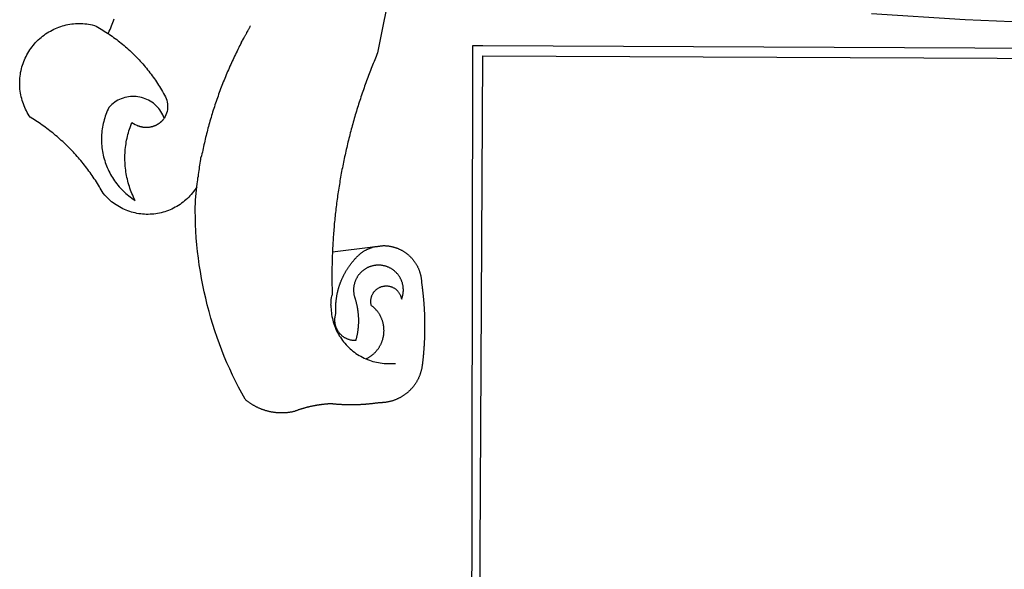
# Model space of a CAD drawing. Extents: x 180684.3 to 180746.6, y 1671770.6 to 1671858.6.
# Drawn here: x 180701.5 to 180703.2, y 1671788.3 to 1671789.2 of the extents above; entities that cross this region are included whole.
import ezdxf

# ---------------------------------------------------------------- set-up
doc = ezdxf.new("R2010")
doc.units = 0
doc.header["$LTSCALE"] = 3
doc.header["$MEASUREMENT"] = 0
doc.layers.add('BRAZAO', color=7, linetype='CONTINUOUS')

# ---------------------------------------------------------------- blocks, each defined once
blk = doc.blocks.new('Logo_Prefeitura')
at = {"layer": 'BRAZAO'}
for points in [[(-498.53, 256.9), (-514.83, 175.19), (-515.26, 174.18), (-515.69, 173.17), (-516.11, 172.15), (-516.53, 171.14), (-516.95, 170.12), (-517.36, 169.1), (-517.78, 168.08), (-518.18, 167.06), (-518.59, 166.04), (-518.99, 165.02), (-519.38, 163.99), (-519.78, 162.96), (-520.17, 161.94), (-520.55, 160.91), (-520.93, 159.88), (-521.31, 158.85), (-521.69, 157.81), (-522.06, 156.78), (-522.43, 155.74), (-522.8, 154.71), (-523.16, 153.67), (-523.52, 152.63), (-523.88, 151.59), (-524.23, 150.55), (-524.58, 149.51), (-524.92, 148.46), (-525.27, 147.42), (-525.6, 146.37), (-525.94, 145.33), (-526.27, 144.28), (-526.6, 143.23), (-526.92, 142.18), (-527.24, 141.13), (-527.56, 140.08), (-527.88, 139.02), (-528.19, 137.97), (-528.49, 136.91), (-528.8, 135.86), (-529.1, 134.8), (-529.39, 133.74), (-529.69, 132.68), (-529.98, 131.62), (-530.26, 130.56), (-530.55, 129.5), (-530.82, 128.44), (-531.1, 127.37), (-531.37, 126.31), (-531.64, 125.24), (-531.91, 124.17), (-532.17, 123.11), (-532.43, 122.04), (-532.68, 120.97), (-532.93, 119.9), (-533.18, 118.83), (-533.42, 117.76), (-533.66, 116.68), (-533.9, 115.61), (-534.13, 114.54), (-534.36, 113.46), (-534.59, 112.38), (-534.81, 111.31), (-535.03, 110.23), (-535.24, 109.15), (-535.46, 108.08), (-535.66, 107), (-535.87, 105.92), (-536.07, 104.83), (-536.27, 103.75), (-536.46, 102.67), (-536.65, 101.59), (-536.84, 100.51), (-537.02, 99.42), (-537.2, 98.34), (-537.38, 97.25), (-537.55, 96.17), (-537.72, 95.08), (-537.88, 93.99), (-538.04, 92.91), (-538.2, 91.82), (-538.36, 90.73), (-538.51, 89.64), (-538.65, 88.55), (-538.8, 87.46), (-538.94, 86.37), (-539.07, 85.28), (-539.21, 84.19), (-539.33, 83.1), (-539.46, 82.01), (-539.58, 80.92), (-539.7, 79.82), (-539.81, 78.73), (-539.93, 77.64), (-540.03, 76.54), (-540.14, 75.45), (-540.24, 74.35), (-540.33, 73.26), (-540.43, 72.16), (-540.52, 71.07), (-540.6, 69.97), (-540.68, 68.88), (-540.76, 67.78), (-540.84, 66.68), (-540.91, 65.59), (-540.97, 64.49), (-541.04, 63.39), (-541.1, 62.29), (-541.15, 61.2), (-541.21, 60.1), (-541.25, 58.91)], [(-672.27, 186.46), (-672.08, 186.89), (-671.63, 187.9), (-671.2, 188.91), (-670.77, 189.92), (-670.35, 190.94), (-669.95, 191.96), (-669.55, 192.98), (-669.16, 194.01), (-668.78, 195.04)], [(-116.61, 192.14), (-171.46, 194.58), (-226.25, 197.99)], [(-620.45, 96.94), (-621.11, 96.02), (-621.73, 95.12), (-622.38, 94.23), (-623.05, 93.36), (-623.76, 92.52), (-624.49, 91.7), (-625.25, 90.9), (-626.03, 90.13), (-626.84, 89.38), (-627.67, 88.66), (-628.53, 87.97), (-629.4, 87.31), (-630.3, 86.68), (-631.22, 86.07), (-632.16, 85.5), (-633.11, 84.96), (-634.09, 84.45), (-635.08, 83.97), (-636.08, 83.52), (-637.1, 83.11), (-638.13, 82.73), (-639.17, 82.38), (-640.23, 82.07), (-641.29, 81.8), (-642.36, 81.55), (-643.44, 81.35), (-644.53, 81.18), (-645.62, 81.04), (-646.71, 80.94), (-647.81, 80.88), (-648.91, 80.85), (-650.01, 80.85), (-651.11, 80.9), (-652.2, 80.98), (-653.3, 81.09), (-654.38, 81.24), (-655.47, 81.43), (-656.54, 81.65), (-657.61, 81.91), (-658.67, 82.2), (-659.72, 82.53), (-660.76, 82.89), (-661.79, 83.28), (-662.8, 83.71), (-663.8, 84.17), (-664.78, 84.66), (-665.75, 85.18), (-666.69, 85.74), (-667.62, 86.33), (-668.53, 86.94), (-669.42, 87.59), (-670.29, 88.26), (-671.14, 88.97), (-671.96, 89.7), (-672.76, 90.45), (-673.53, 91.23), (-674.27, 92.04), (-675.28, 93.22), (-675.82, 94.18), (-676.36, 95.13), (-676.91, 96.08), (-677.47, 97.03), (-678.04, 97.97), (-678.62, 98.91), (-679.21, 99.83), (-679.8, 100.76), (-680.4, 101.68), (-681.02, 102.59), (-681.64, 103.5), (-682.27, 104.4), (-682.9, 105.29), (-683.55, 106.18), (-684.2, 107.07), (-684.86, 107.94), (-685.54, 108.82), (-686.21, 109.68), (-686.9, 110.54), (-687.59, 111.39), (-688.29, 112.24), (-689, 113.08), (-689.72, 113.91), (-690.45, 114.74), (-691.18, 115.56), (-691.92, 116.37), (-692.66, 117.18), (-693.42, 117.97), (-694.18, 118.77), (-694.95, 119.55), (-695.73, 120.33), (-696.51, 121.1), (-697.3, 121.86), (-698.1, 122.62), (-698.9, 123.37), (-699.72, 124.11), (-700.54, 124.84), (-701.36, 125.57), (-702.19, 126.29), (-703.03, 127), (-703.88, 127.7), (-704.73, 128.4), (-705.58, 129.08), (-706.45, 129.76), (-707.32, 130.43), (-708.2, 131.1), (-709.08, 131.75), (-709.97, 132.4), (-710.86, 133.04), (-711.76, 133.67), (-712.67, 134.29), (-713.58, 134.91), (-714.5, 135.51), (-715.42, 136.11), (-716.35, 136.7), (-717.83, 137.61), (-718.44, 138.52), (-719.02, 139.45), (-719.57, 140.4), (-720.09, 141.37), (-720.58, 142.35), (-721.04, 143.35), (-721.47, 144.37), (-721.87, 145.39), (-722.23, 146.43), (-722.56, 147.48), (-722.86, 148.53), (-723.13, 149.6), (-723.36, 150.67), (-723.55, 151.76), (-723.72, 152.84), (-723.84, 153.93), (-723.94, 155.03), (-724, 156.13), (-724.02, 157.23), (-724.01, 158.33), (-723.97, 159.42), (-723.89, 160.52), (-723.78, 161.61), (-723.63, 162.7), (-723.45, 163.79), (-723.23, 164.86), (-722.98, 165.93), (-722.7, 167), (-722.38, 168.05), (-722.04, 169.09), (-721.65, 170.12), (-721.24, 171.14), (-720.79, 172.15), (-720.32, 173.13), (-719.81, 174.11), (-719.27, 175.07), (-718.7, 176.01), (-718.1, 176.93), (-717.48, 177.83), (-716.82, 178.72), (-716.14, 179.58), (-715.43, 180.42), (-714.7, 181.24), (-713.94, 182.03), (-713.15, 182.8), (-712.34, 183.54), (-711.51, 184.26), (-710.66, 184.95), (-709.78, 185.62), (-708.89, 186.26), (-707.97, 186.86), (-707.04, 187.44), (-706.09, 187.99), (-705.12, 188.51), (-704.13, 189), (-703.13, 189.46), (-702.12, 189.89), (-701.09, 190.28), (-700.06, 190.64), (-699.01, 190.97), (-697.95, 191.27), (-696.88, 191.53), (-695.81, 191.76), (-694.72, 191.95), (-693.64, 192.11), (-692.54, 192.24), (-691.45, 192.33), (-690.35, 192.38), (-689.25, 192.41), (-689.25, 192.41), (-688.15, 192.4), (-687.06, 192.35), (-685.96, 192.27), (-684.87, 192.15), (-683.78, 192), (-682.69, 191.82), (-681.62, 191.6), (-680.26, 191.27), (-679.3, 190.75), (-678.34, 190.21), (-677.39, 189.66), (-676.44, 189.1), (-675.5, 188.53), (-674.56, 187.95), (-673.64, 187.36), (-672.72, 186.76), (-672.27, 186.46)], [(-594.91, 180.21), (-594.85, 180.42), (-594.41, 181.19), (-594.34, 181.39), (-593.91, 182.16), (-593.83, 182.36), (-593.4, 183.13), (-593.32, 183.33), (-592.88, 184.1), (-592.8, 184.3), (-592.37, 185.07), (-592.27, 185.26), (-591.84, 186.04), (-591.74, 186.22), (-591.31, 187), (-591.21, 187.18), (-590.78, 187.96), (-590.67, 188.14), (-590.24, 188.92), (-590.12, 189.1), (-589.7, 189.88), (-589.57, 190.04), (-589.28, 190.87), (-589.14, 191.05)], [(-672.27, 186.46), (-671.8, 186.15), (-670.89, 185.53), (-669.99, 184.9), (-669.1, 184.26), (-668.21, 183.62), (-667.33, 182.96), (-666.46, 182.29), (-665.59, 181.61), (-664.73, 180.93), (-663.88, 180.23), (-663.04, 179.53), (-662.2, 178.81), (-661.37, 178.09), (-660.55, 177.36), (-659.74, 176.62), (-658.94, 175.87), (-658.14, 175.11), (-657.35, 174.34), (-656.57, 173.57), (-655.8, 172.78), (-655.04, 171.99), (-654.29, 171.19), (-653.54, 170.38), (-652.81, 169.57), (-652.08, 168.74), (-651.36, 167.91), (-650.65, 167.07), (-649.95, 166.22), (-649.26, 165.37), (-648.58, 164.51), (-647.91, 163.64), (-647.25, 162.76), (-646.59, 161.88), (-645.95, 160.99), (-645.31, 160.09), (-644.69, 159.18), (-644.08, 158.27), (-643.47, 157.35), (-642.88, 156.43), (-642.29, 155.5), (-641.72, 154.56), (-641.16, 153.62), (-640.6, 152.67), (-639.96, 151.53), (-639.37, 150.6), (-638.86, 149.63), (-638.43, 148.62), (-638.09, 147.58), (-637.83, 146.51), (-637.66, 145.42), (-637.59, 144.33), (-637.6, 143.23), (-637.7, 142.13), (-637.89, 141.05), (-638.17, 139.99), (-638.54, 138.95), (-638.99, 137.95), (-639.53, 136.99)], [(-594.91, 180.21), (-595.47, 179.25), (-595.97, 178.27), (-596.46, 177.29), (-596.95, 176.31), (-597.44, 175.32), (-597.92, 174.33), (-598.4, 173.34), (-598.87, 172.35), (-599.34, 171.36), (-599.8, 170.36), (-600.26, 169.36), (-600.72, 168.36), (-601.17, 167.36), (-601.61, 166.35), (-602.05, 165.35), (-602.49, 164.34), (-602.92, 163.33), (-603.35, 162.31), (-603.77, 161.3), (-604.19, 160.28), (-604.6, 159.26), (-605.01, 158.24), (-605.42, 157.22), (-605.82, 156.2), (-606.21, 155.17), (-606.6, 154.14), (-606.99, 153.11), (-607.37, 152.08), (-607.75, 151.05), (-608.12, 150.02), (-608.48, 148.98), (-608.85, 147.94), (-609.2, 146.9), (-609.56, 145.86), (-609.9, 144.82), (-610.25, 143.78), (-610.59, 142.73), (-610.92, 141.68), (-611.25, 140.63), (-611.57, 139.58), (-611.89, 138.53), (-612.21, 137.48), (-612.52, 136.42), (-612.82, 135.37), (-613.12, 134.31), (-613.42, 133.25), (-613.71, 132.19), (-613.99, 131.13), (-614.27, 130.07), (-614.55, 129), (-614.82, 127.94), (-615.09, 126.87), (-615.35, 125.81), (-615.61, 124.74), (-615.86, 123.67), (-616.11, 122.6), (-616.35, 121.52), (-616.59, 120.45), (-616.82, 119.38), (-617.05, 118.3), (-617.27, 117.22), (-617.49, 116.15), (-617.7, 115.07), (-618.06, 114.01)], [(-459.26, 173.55), (-459.25, 179.6)], [(-459.25, 179.6), (-453.42, 179.57)], [(-453.42, 179.57), (450.15, 175.32), (478.81, 150.74), (483.77, -468.8)], [(-459.77, -187.86), (-459.26, 173.55)], [(-455.36, -187.88), (-453.45, 173.52)], [(-453.45, 173.52), (448.49, 169.47), (449.57, -190.75)], [(-639.53, 136.99), (-639.92, 138.01), (-640.38, 139.02), (-640.89, 139.99), (-641.45, 140.93), (-642.07, 141.84), (-642.74, 142.71), (-643.46, 143.54), (-644.23, 144.33), (-645.03, 145.07), (-645.89, 145.77), (-646.77, 146.42), (-647.7, 147.01), (-648.66, 147.55), (-649.64, 148.03), (-650.66, 148.46), (-651.69, 148.83), (-652.75, 149.14), (-653.82, 149.38), (-654.9, 149.57), (-655.99, 149.69), (-657.09, 149.75), (-657.09, 149.75), (-658.19, 149.75), (-659.29, 149.68), (-660.38, 149.55), (-661.46, 149.36), (-662.53, 149.1), (-663.58, 148.79), (-664.62, 148.42), (-665.63, 147.98), (-666.61, 147.49), (-667.56, 146.95), (-668.48, 146.35), (-669.37, 145.69), (-670.21, 144.99), (-671.02, 144.24), (-671.92, 143.29), (-672.39, 142.3), (-672.84, 141.3), (-673.25, 140.28), (-673.65, 139.25), (-674.01, 138.22), (-674.35, 137.17), (-674.66, 136.12), (-674.94, 135.05), (-675.2, 133.98), (-675.43, 132.91), (-675.63, 131.83), (-675.8, 130.74), (-675.94, 129.65), (-676.05, 128.56), (-676.14, 127.46), (-676.2, 126.37), (-676.23, 125.27), (-676.23, 124.17), (-676.2, 123.07), (-676.14, 121.97), (-676.05, 120.88), (-675.94, 119.78), (-675.8, 118.69), (-675.63, 117.61), (-675.43, 116.53), (-675.2, 115.45), (-674.95, 114.38), (-674.66, 113.32), (-674.35, 112.26), (-674.01, 111.22), (-673.65, 110.18), (-673.26, 109.16), (-672.84, 108.14), (-672.39, 107.13), (-671.92, 106.14), (-671.43, 105.16), (-670.9, 104.19), (-670.36, 103.24), (-669.79, 102.3), (-669.19, 101.38), (-668.57, 100.47), (-667.93, 99.58), (-667.26, 98.7), (-666.57, 97.85), (-665.86, 97.01), (-665.13, 96.19), (-664.38, 95.39), (-663.6, 94.61), (-662.81, 93.85), (-661.99, 93.11), (-661.16, 92.39), (-660.31, 91.7), (-659.44, 91.02), (-658.56, 90.37), (-657.65, 89.75), (-656.54, 89.02), (-657.03, 90), (-657.5, 90.99), (-657.95, 91.99), (-658.39, 93), (-658.8, 94.02), (-659.19, 95.05), (-659.56, 96.08), (-659.9, 97.13), (-660.23, 98.18), (-660.54, 99.23), (-660.82, 100.29), (-661.09, 101.36), (-661.33, 102.43), (-661.55, 103.51), (-661.74, 104.59), (-661.92, 105.68), (-662.07, 106.77), (-662.2, 107.86), (-662.31, 108.95), (-662.4, 110.05), (-662.46, 111.14), (-662.51, 112.24), (-662.53, 113.34), (-662.52, 114.44), (-662.5, 115.54), (-662.45, 116.64), (-662.38, 117.73), (-662.29, 118.83), (-662.18, 119.92), (-662.04, 121.01), (-661.88, 122.1), (-661.7, 123.19), (-661.5, 124.27), (-661.28, 125.34), (-661.03, 126.41), (-660.77, 127.48), (-660.48, 128.54), (-660.17, 129.59), (-659.84, 130.64), (-659.48, 131.68), (-659.11, 132.72), (-658.43, 134.44), (-658.43, 134.44), (-657.48, 133.9), (-656.49, 133.41), (-655.48, 132.98)], [(-655.48, 132.98), (-655.32, 132.83), (-655.11, 132.74), (-654.89, 132.66), (-654.67, 132.57), (-654.46, 132.49), (-654.24, 132.42), (-654.02, 132.35), (-653.8, 132.28), (-653.57, 132.22), (-653.35, 132.16), (-653.12, 132.1), (-652.9, 132.05), (-652.67, 132), (-652.45, 131.96), (-652.22, 131.92), (-651.99, 131.88), (-651.76, 131.85), (-651.53, 131.82), (-651.3, 131.8), (-651.07, 131.78), (-650.84, 131.76), (-650.61, 131.75), (-650.37, 131.74), (-650.14, 131.74), (-649.91, 131.74), (-649.68, 131.74), (-649.45, 131.75), (-649.22, 131.76), (-648.99, 131.78), (-648.76, 131.8), (-648.53, 131.83), (-648.3, 131.86), (-648.07, 131.89), (-647.84, 131.92), (-647.61, 131.97), (-647.38, 132.01), (-647.16, 132.06), (-646.93, 132.11), (-646.71, 132.17), (-646.48, 132.23), (-646.26, 132.29), (-646.04, 132.36), (-645.82, 132.43), (-645.6, 132.51), (-645.38, 132.59), (-645.17, 132.67), (-644.95, 132.76), (-644.74, 132.85), (-644.53, 132.94), (-644.32, 133.04), (-644.11, 133.14), (-643.9, 133.25), (-643.7, 133.36), (-643.5, 133.47), (-643.3, 133.58), (-643.1, 133.7), (-642.9, 133.83), (-642.71, 133.95), (-642.52, 134.08), (-642.33, 134.22), (-642.14, 134.35), (-641.95, 134.49), (-641.77, 134.64), (-641.59, 134.78), (-641.42, 134.93), (-641.24, 135.08), (-641.07, 135.24), (-640.9, 135.4), (-640.73, 135.56), (-640.57, 135.72), (-640.41, 135.89), (-640.25, 136.06), (-640.1, 136.23), (-639.95, 136.41), (-639.8, 136.58), (-639.53, 136.99)], [(-620.45, 96.94), (-620.23, 98.78), (-620.1, 99.88), (-619.97, 100.97), (-619.84, 102.06), (-619.82, 102.29), (-619.61, 103.13), (-619.46, 104.22), (-619.3, 105.31), (-619.15, 106.4), (-618.99, 107.49), (-618.84, 108.57), (-618.68, 109.66), (-618.53, 110.75), (-618.37, 111.84), (-618.21, 112.92), (-618.06, 114.01)], [(-576.17, -34.79), (-576.51, -34.73), (-576.85, -34.67), (-577.18, -34.61), (-577.52, -34.54), (-577.85, -34.47), (-578.18, -34.4), (-578.51, -34.32), (-578.85, -34.24), (-579.18, -34.15), (-579.51, -34.07), (-579.83, -33.97), (-580.16, -33.88), (-580.49, -33.78), (-580.81, -33.68), (-581.14, -33.57), (-581.46, -33.47), (-581.78, -33.35), (-582.1, -33.24), (-582.42, -33.12), (-582.74, -33), (-583.06, -32.87), (-583.38, -32.75), (-583.69, -32.61), (-584, -32.48), (-584.31, -32.34), (-584.63, -32.2), (-584.93, -32.05), (-585.24, -31.91), (-585.55, -31.76), (-585.85, -31.6), (-586.15, -31.44), (-586.45, -31.28), (-586.75, -31.12), (-587.05, -30.95), (-587.35, -30.78), (-587.64, -30.61), (-587.93, -30.43), (-588.22, -30.25), (-588.51, -30.07), (-588.8, -29.89), (-589.08, -29.7), (-589.36, -29.51), (-589.64, -29.31), (-589.92, -29.12), (-590.2, -28.92), (-590.47, -28.71), (-590.74, -28.51), (-591.01, -28.3), (-591.28, -28.09), (-591.55, -27.87), (-591.81, -27.66), (-592.07, -27.44), (-592.34, -27.2), (-594.25, -23.72), (-596.11, -20.21), (-597.89, -16.67), (-599.62, -13.09), (-601.29, -9.49), (-602.89, -5.86), (-604.43, -2.2), (-605.9, 1.49), (-607.31, 5.2), (-608.65, 8.94), (-609.93, 12.69), (-611.15, 16.47), (-612.29, 20.27), (-613.37, 24.09), (-614.39, 27.93), (-615.33, 31.79), (-616.21, 35.66), (-617.02, 39.55), (-617.77, 43.44), (-618.44, 47.36), (-619.05, 51.28), (-619.58, 55.21), (-620.05, 59.16), (-620.45, 63.1), (-620.79, 67.06), (-621.05, 71.02), (-621.24, 74.99), (-621.36, 78.95), (-621.42, 82.92), (-621.36, 89.33), (-620.45, 96.94)], [(-541.25, 58.91), (-541.3, 57.9), (-541.34, 56.8), (-541.38, 55.71), (-541.42, 54.61), (-541.45, 53.51), (-541.48, 52.41), (-541.5, 51.31), (-541.52, 50.21), (-541.54, 49.11), (-541.55, 48.01), (-541.56, 46.91), (-541.56, 45.82), (-541.57, 44.72), (-541.56, 43.62), (-541.56, 42.52), (-541.55, 41.42), (-541.54, 40.32), (-541.52, 39.22), (-541.5, 38.12), (-541.48, 37.02), (-541.45, 35.92), (-541.4, 34.26), (-541.61, 33.18)], [(-541.25, 58.91), (-517.64, 61.82)], [(-500.77, 31.37), (-500.65, 31.69), (-500.54, 32.01), (-500.43, 32.34), (-500.34, 32.66), (-500.25, 32.99), (-500.17, 33.33), (-500.1, 33.66), (-500.03, 33.99), (-499.97, 34.33), (-499.92, 34.67), (-499.88, 35.01), (-499.85, 35.34), (-499.82, 35.68), (-499.81, 36.02), (-499.8, 36.37), (-499.8, 36.71), (-499.8, 37.05), (-499.82, 37.39), (-499.84, 37.73), (-499.87, 38.07), (-499.91, 38.41), (-499.96, 38.74), (-500.01, 39.08), (-500.07, 39.42), (-500.14, 39.75), (-500.22, 40.08), (-500.31, 40.41), (-500.4, 40.74), (-500.5, 41.07), (-500.61, 41.39), (-500.72, 41.71), (-500.85, 42.03), (-500.98, 42.34), (-501.12, 42.65), (-501.26, 42.96), (-501.41, 43.27), (-501.57, 43.57), (-501.74, 43.87), (-501.92, 44.16), (-502.1, 44.45), (-502.28, 44.73), (-502.48, 45.01), (-502.68, 45.29), (-502.88, 45.56), (-503.1, 45.83), (-503.32, 46.09), (-503.54, 46.34), (-503.77, 46.59), (-504.01, 46.84), (-504.25, 47.08), (-504.5, 47.31), (-504.75, 47.54), (-505.01, 47.76), (-505.28, 47.98), (-505.55, 48.19), (-505.82, 48.39), (-506.1, 48.59), (-506.38, 48.78), (-506.67, 48.96), (-506.96, 49.14), (-507.26, 49.31), (-507.56, 49.47), (-507.86, 49.62), (-508.17, 49.77), (-508.48, 49.91), (-508.79, 50.05), (-509.11, 50.17), (-509.43, 50.29), (-509.75, 50.41), (-510.07, 50.51), (-510.4, 50.61), (-510.73, 50.69), (-511.06, 50.78), (-511.39, 50.85), (-511.73, 50.91), (-512.06, 50.97), (-512.4, 51.02), (-512.74, 51.06), (-513.08, 51.1), (-513.42, 51.12), (-513.76, 51.14), (-514.1, 51.15), (-514.44, 51.15), (-514.44, 51.15), (-514.78, 51.15), (-515.12, 51.13), (-515.46, 51.11), (-515.8, 51.08), (-516.14, 51.04), (-516.48, 51), (-516.82, 50.94), (-517.15, 50.88), (-517.49, 50.81), (-517.82, 50.74), (-518.15, 50.65), (-518.48, 50.56), (-518.8, 50.46), (-519.13, 50.35), (-519.45, 50.23), (-519.76, 50.11), (-520.08, 49.98), (-520.39, 49.84), (-520.7, 49.7), (-521, 49.54), (-521.31, 49.39), (-521.6, 49.22), (-521.9, 49.05), (-522.19, 48.87), (-522.47, 48.68), (-522.75, 48.49), (-523.03, 48.29), (-523.3, 48.08), (-523.57, 47.87), (-523.83, 47.65), (-524.08, 47.42), (-524.34, 47.19), (-524.58, 46.96), (-524.82, 46.71), (-525.05, 46.47), (-525.28, 46.21), (-525.51, 45.95), (-525.72, 45.69), (-525.93, 45.42), (-526.14, 45.15), (-526.33, 44.87), (-526.52, 44.59), (-526.71, 44.3), (-526.88, 44.01), (-527.05, 43.71), (-527.22, 43.41), (-527.37, 43.11), (-527.52, 42.8), (-527.66, 42.49), (-527.8, 42.18), (-527.93, 41.86), (-528.04, 41.54), (-528.16, 41.22), (-528.26, 40.9), (-528.36, 40.57), (-528.45, 40.24), (-528.53, 39.91), (-528.6, 39.58), (-528.67, 39.24), (-528.73, 38.91), (-528.78, 38.57), (-528.82, 38.23), (-528.85, 37.89), (-528.88, 37.55), (-528.9, 37.21), (-528.91, 36.87), (-528.91, 36.53), (-528.91, 36.19), (-528.89, 35.85), (-528.87, 35.51), (-528.84, 35.17), (-528.8, 34.83), (-528.76, 34.49), (-528.71, 34.16), (-528.65, 33.82), (-528.58, 33.49), (-528.5, 33.15), (-528.41, 32.82), (-528.32, 32.5), (-528.24, 32.24), (-528.14, 31.91), (-528.03, 31.59), (-527.93, 31.26), (-527.84, 30.94), (-527.74, 30.61), (-527.65, 30.28), (-527.56, 29.95), (-527.47, 29.62), (-527.39, 29.29), (-527.3, 28.96), (-527.22, 28.63), (-527.15, 28.3), (-527.07, 27.96), (-527, 27.63), (-526.93, 27.3), (-526.86, 26.96), (-526.8, 26.63), (-526.74, 26.29), (-526.68, 25.96), (-526.62, 25.62), (-526.57, 25.28), (-526.52, 24.95), (-526.47, 24.61), (-526.43, 24.27), (-526.38, 23.93), (-526.34, 23.59), (-526.31, 23.25), (-526.27, 22.92), (-526.24, 22.58), (-526.21, 22.24), (-526.18, 21.9), (-526.16, 21.56), (-526.14, 21.22), (-526.12, 20.88), (-526.11, 20.54), (-526.09, 20.19), (-526.08, 19.85), (-526.07, 19.51), (-526.07, 19.17), (-526.07, 18.83), (-526.07, 18.49), (-526.07, 18.15), (-526.08, 17.81), (-526.08, 17.47), (-526.1, 17.13), (-526.11, 16.79), (-526.13, 16.44), (-526.14, 16.1), (-526.17, 15.77), (-526.19, 15.42), (-526.22, 15.08), (-526.25, 14.75), (-526.28, 14.41), (-526.32, 14.07), (-526.35, 13.73), (-526.4, 13.39), (-526.44, 13.05), (-526.48, 12.71), (-526.53, 12.38), (-526.58, 12.04), (-526.64, 11.7), (-526.69, 11.37), (-526.75, 11.03), (-526.82, 10.69), (-526.88, 10.36), (-526.95, 10.03), (-527.02, 9.69), (-527.09, 9.36), (-527.17, 9.03), (-527.24, 8.69), (-527.32, 8.36), (-527.41, 8.03), (-527.49, 7.7), (-527.58, 7.37), (-527.67, 7.04), (-528.01, 7.04), (-528.36, 7.05), (-528.7, 7.07), (-529.04, 7.1), (-529.37, 7.13), (-529.71, 7.18), (-530.05, 7.24), (-530.38, 7.31), (-530.71, 7.39), (-531.21, 7.52), (-531.53, 7.62), (-531.86, 7.73), (-532.18, 7.85), (-532.49, 7.98), (-532.8, 8.11), (-533.11, 8.26), (-533.42, 8.41), (-533.72, 8.57), (-534.01, 8.75), (-534.3, 8.92), (-534.59, 9.11), (-534.86, 9.31), (-535.14, 9.51), (-535.41, 9.72), (-535.67, 9.94), (-535.92, 10.17), (-536.17, 10.4), (-536.41, 10.64), (-536.65, 10.89), (-536.88, 11.14), (-537.1, 11.4), (-537.31, 11.67), (-537.51, 11.94), (-537.71, 12.22), (-537.9, 12.5), (-538.08, 12.79), (-538.26, 13.09), (-538.42, 13.38), (-538.58, 13.69), (-538.72, 13.99), (-538.86, 14.31), (-538.99, 14.62), (-539.11, 14.94), (-539.23, 15.26), (-539.33, 15.59), (-539.42, 15.92), (-539.5, 16.25), (-539.58, 16.58), (-539.64, 16.91), (-539.7, 17.25), (-539.74, 17.59), (-539.78, 17.93), (-539.81, 18.27), (-539.82, 18.61), (-539.83, 18.95), (-539.83, 19.29), (-539.82, 19.63), (-539.79, 19.97), (-539.76, 20.31), (-539.72, 20.65), (-539.67, 20.98), (-539.61, 21.32), (-539.54, 21.65), (-539.46, 21.99), (-539.37, 22.31), (-539.23, 22.78), (-539.25, 23.12), (-539.27, 23.46), (-539.28, 23.8), (-539.3, 24.14), (-539.31, 24.48), (-539.32, 24.82), (-539.32, 25.16), (-539.33, 25.51), (-539.33, 25.85), (-539.32, 26.19), (-539.32, 26.53), (-539.31, 26.87), (-539.3, 27.21), (-539.29, 27.55), (-539.27, 27.89), (-539.25, 28.23), (-539.23, 28.57), (-539.21, 28.91), (-539.18, 29.25), (-539.15, 29.59), (-539.12, 29.93), (-539.09, 30.27), (-539.05, 30.61), (-539.01, 30.95), (-538.97, 31.29), (-538.92, 31.62), (-538.87, 31.96), (-538.82, 32.3), (-538.77, 32.64), (-538.71, 32.97), (-538.65, 33.31), (-538.59, 33.64), (-538.53, 33.98), (-538.46, 34.31), (-538.39, 34.65), (-538.32, 34.98), (-538.25, 35.31), (-538.17, 35.64), (-538.09, 35.98), (-538.01, 36.31), (-537.92, 36.64), (-537.83, 36.97), (-537.75, 37.3), (-537.65, 37.62), (-537.56, 37.95), (-537.46, 38.28), (-537.36, 38.6), (-537.26, 38.93), (-537.15, 39.25), (-537.04, 39.58), (-536.93, 39.9), (-536.82, 40.22), (-536.7, 40.54), (-536.58, 40.86), (-536.46, 41.18), (-536.34, 41.5), (-536.21, 41.81), (-536.09, 42.13), (-535.95, 42.44), (-535.82, 42.76), (-535.69, 43.07), (-535.55, 43.38), (-535.41, 43.69), (-535.26, 44), (-535.12, 44.31), (-534.97, 44.62), (-534.82, 44.92), (-534.67, 45.23), (-534.51, 45.53), (-534.35, 45.83), (-534.19, 46.14), (-534.03, 46.43), (-533.87, 46.73), (-533.7, 47.03), (-533.53, 47.33), (-533.36, 47.62), (-533.18, 47.91), (-533.01, 48.21), (-532.83, 48.5), (-532.65, 48.78), (-532.46, 49.07), (-532.28, 49.36), (-532.09, 49.64), (-531.9, 49.93), (-531.71, 50.21), (-531.51, 50.49), (-531.32, 50.77), (-531.12, 51.04), (-530.92, 51.32), (-530.71, 51.59), (-530.51, 51.86), (-530.3, 52.13), (-530.09, 52.4), (-529.88, 52.67), (-529.66, 52.94), (-529.45, 53.2), (-529.23, 53.46), (-529.01, 53.72), (-528.79, 53.98), (-528.56, 54.24), (-528.34, 54.49), (-528.11, 54.75), (-527.88, 55), (-527.65, 55.25), (-527.41, 55.49), (-527.18, 55.74), (-526.94, 55.99), (-526.7, 56.23), (-526.46, 56.47), (-526.21, 56.71), (-525.97, 56.94), (-525.72, 57.18), (-525.47, 57.41), (-525.22, 57.64), (-524.97, 57.87), (-524.61, 58.19), (-524.33, 58.39), (-524.05, 58.59), (-523.77, 58.78), (-523.49, 58.96), (-523.2, 59.15), (-522.91, 59.33), (-522.61, 59.5), (-522.32, 59.67), (-522.02, 59.84), (-521.72, 60), (-521.42, 60.15), (-521.11, 60.31), (-520.8, 60.45), (-520.49, 60.6), (-520.18, 60.73), (-519.87, 60.86), (-519.55, 60.99), (-519.23, 61.12), (-518.91, 61.23), (-518.59, 61.35), (-518.27, 61.45), (-517.94, 61.56), (-517.64, 61.82)], [(-517.64, 61.82), (-517.3, 61.86), (-516.97, 61.9), (-516.63, 61.94), (-516.3, 61.98), (-515.96, 62.03), (-515.62, 62.07), (-515.28, 62.11), (-514.95, 62.15), (-514.61, 62.19), (-514.27, 62.23), (-513.93, 62.28), (-513.59, 62.32), (-513.25, 62.36), (-512.92, 62.4), (-512.58, 62.44), (-512.24, 62.48), (-511.9, 62.53), (-511.57, 62.57), (-511.23, 62.61), (-510.9, 62.65), (-510.56, 62.69)], [(-510.56, 62.69), (-510.2, 62.52), (-509.86, 62.5), (-509.52, 62.47), (-509.18, 62.44), (-508.84, 62.4), (-508.5, 62.36), (-508.17, 62.31), (-507.83, 62.26), (-507.49, 62.2), (-507.16, 62.14), (-506.82, 62.07), (-506.49, 62), (-506.16, 61.92), (-505.83, 61.84), (-505.5, 61.75), (-505.17, 61.66), (-504.84, 61.56), (-504.52, 61.46), (-504.2, 61.35), (-503.87, 61.24), (-503.55, 61.12), (-503.24, 61), (-502.92, 60.87), (-502.6, 60.74), (-502.29, 60.6), (-501.98, 60.46), (-501.67, 60.32), (-501.37, 60.16), (-501.07, 60.01), (-500.77, 59.85), (-500.47, 59.68), (-500.17, 59.51), (-499.88, 59.34)], [(-499.88, 59.34), (-499.59, 59.16), (-499.3, 58.98), (-499.02, 58.79), (-498.73, 58.6), (-498.45, 58.4), (-498.18, 58.2), (-497.91, 58), (-497.64, 57.79), (-497.37, 57.57), (-497.11, 57.36), (-496.85, 57.14), (-496.59, 56.91), (-496.34, 56.68), (-496.09, 56.45), (-495.84, 56.21), (-495.6, 55.97), (-495.36, 55.73), (-495.13, 55.48), (-494.9, 55.23), (-494.67, 54.98), (-494.45, 54.72), (-494.23, 54.46), (-494.01, 54.19), (-493.8, 53.92), (-493.6, 53.65), (-493.39, 53.38), (-493.2, 53.1), (-493, 52.82), (-492.81, 52.54), (-492.63, 52.25), (-492.45, 51.96), (-492.27, 51.67), (-492.1, 51.38), (-491.93, 51.08), (-491.77, 50.78), (-491.61, 50.48), (-491.46, 50.17), (-491.31, 49.87), (-491.16, 49.56), (-491.02, 49.25), (-490.89, 48.93), (-490.76, 48.62), (-490.63, 48.3), (-490.51, 47.98), (-490.4, 47.66), (-490.29, 47.34), (-490.18, 47.01), (-490.08, 46.69), (-489.99, 46.36), (-489.9, 46.03), (-489.81, 45.7), (-489.73, 45.37), (-489.66, 45.04), (-489.59, 44.7), (-489.52, 44.37), (-489.46, 44.03), (-489.41, 43.7), (-489.36, 43.36), (-489.32, 43.02), (-489.28, 42.68), (-489.24, 42.34), (-489.22, 42), (-489.19, 41.66), (-489.17, 41.32), (-489.16, 40.98), (-489.13, 40.64), (-489.08, 40.3), (-489.04, 39.97), (-488.99, 39.63), (-488.95, 39.29), (-488.9, 38.95), (-488.86, 38.62), (-488.81, 38.28), (-488.77, 37.94), (-488.73, 37.6), (-488.69, 37.26), (-488.64, 36.92), (-488.6, 36.58), (-488.56, 36.25), (-488.53, 35.91), (-488.49, 35.57), (-488.45, 35.23), (-488.41, 34.89), (-488.38, 34.55), (-488.34, 34.21), (-488.3, 33.87), (-488.27, 33.54), (-488.24, 33.2), (-488.2, 32.86), (-488.17, 32.52), (-488.14, 32.18), (-488.11, 31.84), (-488.07, 31.5), (-488.04, 31.16), (-488.01, 30.82), (-487.99, 30.48), (-487.96, 30.14), (-487.93, 29.8), (-487.9, 29.46), (-487.88, 29.12), (-487.85, 28.78), (-487.83, 28.44), (-487.8, 28.1), (-487.78, 27.76), (-487.75, 27.42), (-487.73, 27.08), (-487.71, 26.74), (-487.69, 26.4), (-487.67, 26.06), (-487.65, 25.72), (-487.63, 25.38), (-487.61, 25.04), (-487.59, 24.7), (-487.58, 24.36), (-487.56, 24.02), (-487.54, 23.68), (-487.53, 23.33), (-487.51, 22.99), (-487.5, 22.65), (-487.49, 22.31), (-487.47, 21.97), (-487.46, 21.63), (-487.45, 21.29), (-487.44, 20.95), (-487.43, 20.61), (-487.42, 20.27), (-487.41, 19.93), (-487.4, 19.59), (-487.39, 19.25), (-487.39, 18.9), (-487.38, 18.56), (-487.38, 18.22), (-487.37, 17.88), (-487.37, 17.54), (-487.36, 17.2), (-487.36, 16.86), (-487.36, 16.52), (-487.35, 16.18), (-487.35, 15.84), (-487.35, 15.5), (-487.35, 15.15), (-487.35, 14.81), (-487.36, 14.47), (-487.36, 14.13), (-487.36, 13.79), (-487.36, 13.45), (-487.37, 13.11), (-487.37, 12.77), (-487.38, 12.43), (-487.38, 12.09), (-487.39, 11.74), (-487.4, 11.4), (-487.41, 11.06), (-487.41, 10.72), (-487.42, 10.38), (-487.43, 10.04), (-487.44, 9.7), (-487.46, 9.36), (-487.47, 9.02), (-487.48, 8.68), (-487.49, 8.34), (-487.51, 8), (-487.52, 7.66), (-487.54, 7.31), (-487.55, 6.97), (-487.57, 6.63), (-487.58, 6.29), (-487.6, 5.95), (-487.62, 5.61), (-487.64, 5.27), (-487.66, 4.93), (-487.68, 4.59), (-487.7, 4.25), (-487.72, 3.91), (-487.74, 3.57), (-487.77, 3.23), (-487.79, 2.89), (-487.81, 2.55), (-487.84, 2.21), (-487.86, 1.87), (-487.89, 1.53), (-487.92, 1.19), (-487.94, 0.85), (-487.97, 0.51), (-488, 0.17), (-488.03, -0.17), (-488.06, -0.51), (-488.09, -0.85), (-488.12, -1.19), (-488.15, -1.53), (-488.19, -1.87), (-488.22, -2.21), (-488.25, -2.55), (-488.29, -2.88), (-488.32, -3.22), (-488.36, -3.56), (-488.39, -3.9), (-488.43, -4.24), (-488.47, -4.58), (-488.51, -4.92), (-488.54, -5.26), (-488.58, -5.6), (-488.62, -5.93), (-488.67, -6.27), (-488.71, -6.61), (-488.75, -6.95), (-488.79, -7.29), (-488.84, -7.63), (-488.88, -7.96), (-488.92, -8.24), (-488.97, -8.57), (-489.03, -8.91), (-489.1, -9.24), (-489.17, -9.58), (-489.24, -9.91), (-489.32, -10.24), (-489.41, -10.57), (-489.5, -10.9), (-489.59, -11.23), (-489.69, -11.56), (-489.79, -11.88), (-489.89, -12.2), (-490, -12.53), (-490.12, -12.85), (-490.24, -13.17), (-490.36, -13.49), (-490.49, -13.8), (-490.62, -14.12), (-490.76, -14.43), (-490.9, -14.74), (-491.04, -15.05), (-491.19, -15.35), (-491.35, -15.66), (-491.5, -15.96), (-491.67, -16.26), (-491.83, -16.56), (-492, -16.85), (-492.18, -17.15), (-492.35, -17.44), (-492.54, -17.73), (-492.72, -18.01), (-492.91, -18.3), (-493.1, -18.58), (-493.3, -18.86), (-493.5, -19.13), (-493.71, -19.4), (-493.92, -19.67), (-494.13, -19.94), (-494.34, -20.2)], [(-521.72, -3.58), (-521.32, -3.44), (-521.01, -3.29), (-520.71, -3.13), (-520.41, -2.97), (-520.12, -2.8), (-519.83, -2.62), (-519.54, -2.44), (-519.25, -2.25), (-518.97, -2.06), (-518.69, -1.87), (-518.42, -1.66), (-518.15, -1.46), (-517.88, -1.24), (-517.62, -1.03), (-517.36, -0.81), (-517.1, -0.58), (-516.85, -0.35), (-516.61, -0.11), (-516.36, 0.13), (-516.13, 0.37), (-515.89, 0.62), (-515.67, 0.88), (-515.44, 1.13), (-515.23, 1.4), (-515.01, 1.66), (-514.8, 1.93), (-514.6, 2.21), (-514.4, 2.48), (-514.21, 2.77), (-514.02, 3.05), (-513.84, 3.34), (-513.66, 3.63), (-513.49, 3.93), (-513.33, 4.22), (-513.17, 4.52), (-513.01, 4.83), (-512.86, 5.13), (-512.72, 5.44), (-512.58, 5.76), (-512.45, 6.07), (-512.33, 6.39), (-512.21, 6.71), (-512.09, 7.03), (-511.99, 7.35), (-511.89, 7.68), (-511.79, 8.01), (-511.7, 8.33), (-511.62, 8.66), (-511.54, 9), (-511.47, 9.33), (-511.41, 9.67), (-511.35, 10), (-511.3, 10.34), (-511.25, 10.68), (-511.21, 11.02), (-511.18, 11.36), (-511.15, 11.7), (-511.13, 12.04), (-511.12, 12.38), (-511.11, 12.72), (-511.11, 13.06), (-511.12, 13.4), (-511.13, 13.74), (-511.14, 14.08), (-511.17, 14.42), (-511.2, 14.76), (-511.24, 15.1), (-511.28, 15.44), (-511.33, 15.77), (-511.39, 16.11), (-511.45, 16.45), (-511.52, 16.78), (-511.59, 17.11), (-511.67, 17.44), (-511.76, 17.77), (-511.85, 18.1), (-511.95, 18.43), (-512.06, 18.75), (-512.17, 19.07), (-512.29, 19.39), (-512.41, 19.71), (-512.54, 20.03), (-512.68, 20.34), (-512.82, 20.65), (-512.97, 20.96), (-513.12, 21.26), (-513.28, 21.56), (-513.44, 21.86), (-513.61, 22.16), (-513.78, 22.45), (-513.96, 22.74), (-514.15, 23.03), (-514.34, 23.31), (-514.54, 23.59), (-514.74, 23.86), (-514.95, 24.13), (-515.16, 24.4), (-515.37, 24.67), (-515.6, 24.92), (-515.82, 25.18), (-516.05, 25.43), (-516.29, 25.68), (-516.53, 25.92), (-516.77, 26.16), (-517.02, 26.39), (-517.28, 26.62), (-517.53, 26.84), (-517.8, 27.06), (-518.06, 27.27), (-518.33, 27.48), (-518.53, 27.76), (-518.61, 28.09), (-518.67, 28.42), (-518.73, 28.76), (-518.77, 29.1), (-518.8, 29.44), (-518.82, 29.78), (-518.82, 30.12), (-518.81, 30.46), (-518.79, 30.8), (-518.75, 31.14), (-518.7, 31.48), (-518.64, 31.81), (-518.57, 32.14), (-518.48, 32.47), (-518.38, 32.8), (-518.27, 33.12), (-518.15, 33.44), (-518.02, 33.75), (-517.87, 34.06), (-517.71, 34.36), (-517.54, 34.66), (-517.36, 34.95), (-517.17, 35.23), (-516.97, 35.51), (-516.75, 35.77), (-516.53, 36.03), (-516.3, 36.28), (-516.06, 36.52), (-515.81, 36.75), (-515.55, 36.98), (-515.28, 37.19), (-515.01, 37.39), (-514.72, 37.58), (-514.43, 37.76), (-514.14, 37.93), (-513.84, 38.09), (-513.53, 38.23), (-513.22, 38.37), (-512.9, 38.49), (-512.57, 38.6), (-512.25, 38.7), (-511.92, 38.78), (-511.58, 38.86), (-511.25, 38.92), (-510.91, 38.97), (-510.57, 39), (-510.23, 39.02), (-509.89, 39.03), (-509.89, 39.03), (-509.55, 39.03), (-509.21, 39.01), (-508.87, 38.98), (-508.53, 38.94), (-508.2, 38.88), (-507.86, 38.81), (-507.53, 38.73), (-507.2, 38.64), (-506.88, 38.53), (-506.56, 38.42), (-506.24, 38.29), (-505.93, 38.14), (-505.63, 37.99), (-505.33, 37.83), (-505.04, 37.65), (-504.75, 37.46), (-504.48, 37.27), (-504.21, 37.06), (-503.94, 36.84), (-503.69, 36.61)], [(-503.69, 36.61), (-503.45, 36.37), (-503.21, 36.13), (-502.98, 35.87), (-502.77, 35.61), (-502.56, 35.34), (-502.37, 35.06), (-502.18, 34.77), (-502.01, 34.48), (-501.84, 34.18), (-501.69, 33.87), (-501.55, 33.56), (-501.43, 33.25), (-501.31, 32.92), (-501.21, 32.6), (-501.12, 32.27), (-501.04, 31.94), (-500.97, 31.61), (-500.77, 31.37)], [(-542.27, 27.75), (-542.08, 28.82), (-542.01, 29.91), (-541.91, 31.01), (-541.78, 32.1), (-541.61, 33.18)], [(-542.27, 27.75), (-542.09, 26.62), (-542.05, 25.52), (-541.97, 24.42), (-541.85, 23.33), (-541.7, 22.24), (-541.52, 21.16), (-541.3, 20.08), (-541.04, 19.01), (-540.75, 17.95), (-540.42, 16.9), (-540.06, 15.86), (-539.67, 14.84), (-539.24, 13.82), (-538.79, 12.83), (-538.29, 11.84), (-537.77, 10.88), (-537.22, 9.93), (-536.63, 9), (-536.02, 8.08), (-535.37, 7.19), (-534.7, 6.33), (-534, 5.48), (-533.27, 4.65), (-532.52, 3.86), (-531.74, 3.08), (-530.93, 2.33), (-530.1, 1.61), (-529.25, 0.91), (-528.38, 0.25), (-527.48, -0.39), (-526.57, -1), (-525.63, -1.58), (-524.68, -2.12), (-523.71, -2.64), (-522.73, -3.13), (-521.72, -3.58)], [(-521.72, -3.58), (-520.71, -4), (-519.68, -4.38), (-518.64, -4.74), (-517.58, -5.05), (-516.52, -5.34), (-515.45, -5.59), (-514.37, -5.8), (-513.29, -5.98), (-512.2, -6.12), (-511.11, -6.23), (-510.01, -6.3), (-508.91, -6.34), (-507.81, -6.34), (-506.71, -6.31), (-505.62, -6.24), (-505.62, -6.24), (-504.49, -6.31)], [(-494.34, -20.2), (-494.67, -20.6), (-494.9, -20.85), (-495.13, -21.11), (-495.36, -21.36), (-495.59, -21.6), (-495.83, -21.85), (-496.07, -22.09), (-496.32, -22.32), (-496.56, -22.56), (-496.82, -22.79), (-497.07, -23.02), (-497.33, -23.24), (-497.59, -23.46), (-497.85, -23.68), (-498.12, -23.89), (-498.39, -24.1), (-498.66, -24.3), (-498.93, -24.51), (-499.21, -24.7), (-499.49, -24.9), (-499.78, -25.09), (-500.06, -25.28), (-500.35, -25.46), (-500.64, -25.64), (-500.93, -25.81), (-501.23, -25.98), (-501.52, -26.15), (-501.82, -26.31), (-502.13, -26.47), (-502.43, -26.62), (-502.74, -26.77), (-503.04, -26.92), (-503.35, -27.06), (-503.67, -27.2), (-503.98, -27.33), (-504.3, -27.46), (-504.61, -27.59), (-504.93, -27.71), (-505.25, -27.82), (-505.57, -27.93), (-505.9, -28.04), (-506.22, -28.14), (-506.55, -28.24), (-506.88, -28.34), (-507.21, -28.42), (-507.54, -28.51), (-507.87, -28.59), (-508.2, -28.67), (-508.53, -28.74), (-508.87, -28.8), (-509.2, -28.87), (-509.54, -28.92), (-509.88, -28.98), (-510.21, -29.02), (-510.55, -29.07), (-510.89, -29.11), (-511.23, -29.14), (-511.57, -29.17), (-511.91, -29.2), (-512.25, -29.22), (-512.59, -29.23), (-512.93, -29.25), (-513.27, -29.25), (-513.61, -29.25), (-513.89, -29.25), (-513.89, -29.25), (-514.23, -29.3), (-514.56, -29.35), (-514.9, -29.4), (-515.24, -29.45), (-515.58, -29.5), (-515.91, -29.54), (-516.25, -29.59), (-516.59, -29.63), (-516.93, -29.68), (-517.27, -29.72), (-517.61, -29.76), (-517.94, -29.8), (-518.28, -29.84), (-518.62, -29.88), (-518.96, -29.91), (-519.3, -29.95), (-519.64, -29.98), (-519.98, -30.01), (-520.32, -30.05), (-520.66, -30.08), (-521, -30.11), (-521.34, -30.14), (-521.68, -30.17), (-522.02, -30.19), (-522.36, -30.22), (-522.7, -30.24), (-523.04, -30.27), (-523.38, -30.29), (-523.72, -30.31), (-524.06, -30.33), (-524.4, -30.35), (-524.74, -30.37), (-525.08, -30.38), (-525.42, -30.4), (-525.76, -30.42), (-526.1, -30.43), (-526.44, -30.44), (-526.78, -30.45), (-527.12, -30.47), (-527.46, -30.47), (-527.8, -30.48), (-528.14, -30.49), (-528.49, -30.5), (-528.83, -30.5), (-529.17, -30.51), (-529.51, -30.51), (-529.85, -30.51), (-530.19, -30.51), (-530.53, -30.51), (-530.87, -30.51), (-531.21, -30.51), (-531.55, -30.51), (-531.89, -30.5), (-532.24, -30.5), (-532.58, -30.49), (-532.92, -30.48), (-533.26, -30.47), (-533.6, -30.47), (-533.94, -30.45), (-534.28, -30.44), (-534.62, -30.43), (-534.96, -30.42), (-535.3, -30.4), (-535.64, -30.38), (-535.98, -30.37), (-536.32, -30.35), (-536.66, -30.33), (-537, -30.31), (-537.35, -30.29), (-537.69, -30.27), (-538.03, -30.24), (-538.37, -30.22), (-538.71, -30.19), (-539.05, -30.17), (-539.39, -30.14), (-539.72, -30.11), (-540.06, -30.08), (-540.4, -30.05), (-540.74, -30.01), (-541.08, -29.98), (-541.42, -29.95), (-541.76, -29.91), (-542.15, -29.87), (-542.15, -29.87), (-542.49, -29.89), (-542.83, -29.9), (-543.17, -29.92), (-543.51, -29.94), (-543.85, -29.97), (-544.19, -29.99), (-544.53, -30.02), (-544.87, -30.05), (-545.21, -30.08), (-545.55, -30.11), (-545.89, -30.14), (-546.23, -30.18), (-546.56, -30.21), (-546.9, -30.25), (-547.24, -30.29), (-547.58, -30.33), (-547.92, -30.38), (-548.26, -30.42), (-548.59, -30.47), (-548.93, -30.52), (-549.27, -30.57), (-549.61, -30.62), (-549.94, -30.67), (-550.28, -30.73), (-550.62, -30.78), (-550.95, -30.84), (-551.29, -30.9), (-551.62, -30.96), (-551.96, -31.03), (-552.29, -31.09), (-552.63, -31.16), (-552.96, -31.23), (-553.29, -31.3), (-553.63, -31.37), (-553.96, -31.45), (-554.29, -31.52), (-554.62, -31.6), (-554.96, -31.68), (-555.29, -31.76), (-555.62, -31.84), (-555.95, -31.92), (-556.28, -32.01), (-556.61, -32.09), (-556.94, -32.18), (-557.27, -32.27), (-557.6, -32.37), (-557.92, -32.46), (-558.25, -32.55), (-558.58, -32.65), (-558.9, -32.75), (-559.23, -32.85), (-559.56, -32.95), (-559.88, -33.05), (-560.21, -33.16), (-560.53, -33.26), (-560.85, -33.37), (-561.18, -33.48), (-561.5, -33.59), (-561.82, -33.71), (-562.14, -33.82), (-562.46, -33.94), (-562.78, -34.06), (-563.1, -34.18), (-563.42, -34.3), (-563.64, -34.38), (-563.98, -34.46), (-564.31, -34.53), (-564.64, -34.6), (-564.98, -34.66), (-565.32, -34.72), (-565.65, -34.78), (-565.99, -34.83), (-566.33, -34.88), (-566.66, -34.93), (-567, -34.97), (-567.34, -35.01), (-567.68, -35.05), (-568.02, -35.08), (-568.36, -35.11), (-568.7, -35.13), (-569.04, -35.16), (-569.38, -35.17), (-569.72, -35.19), (-570.06, -35.2), (-570.4, -35.21), (-570.74, -35.21), (-571.08, -35.21), (-571.42, -35.21), (-571.76, -35.2), (-572.11, -35.19), (-572.45, -35.18), (-572.79, -35.16), (-573.13, -35.14), (-573.47, -35.11), (-573.81, -35.08), (-574.15, -35.05), (-574.49, -35.02), (-574.82, -34.98), (-575.16, -34.94), (-575.5, -34.89), (-575.84, -34.84), (-576.17, -34.79)]]:
    blk.add_lwpolyline(points, dxfattribs=at)

msp = doc.modelspace()

# ---------------------------------------------------------------- block references
at = {"layer": 'BRAZAO', "xscale": 0.00298365208436735, "yscale": 0.002983652055263519, "zscale": 0.002983652098924404}
msp.add_blockref('Logo_Prefeitura', (180703.6398, 1671788.6512), dxfattribs=at)

doc.saveas('drawing.dxf')
